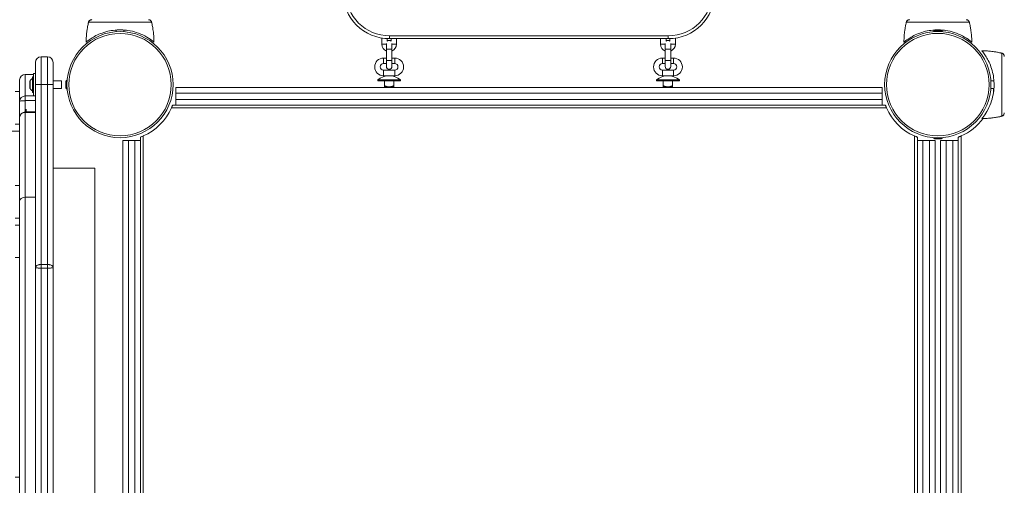
# Model space of a CAD drawing. Units: millimetres. Extents: x 44134 to 45229, y -10409 to -9369.
# Drawn here: x 44800 to 44906, y -10080 to -10030 of the extents above; entities that cross this region are included whole.
import ezdxf

# ---------------------------------------------------------------- set-up
doc = ezdxf.new("R2010")
doc.units = ezdxf.units.MM
doc.header["$LTSCALE"] = 10
doc.layers.add('Widoczne (ISO)', color=7, linetype='Continuous', lineweight=50)
doc.layers.add('Widoczne wąskie (ISO)', color=7, linetype='Continuous', lineweight=35)
doc.styles.get("Standard").update_dxf_attribs({"font": 'tahoma.ttf'})
doc.dimstyles.new('Karol 25', dxfattribs={"dimtxt": 25, "dimasz": 25, "dimexe": 0.18, "dimexo": 0.0625, "dimgap": 0.09, "dimtad": 1, "dimdec": 0, "dimzin": 0, "dimdsep": 46, "dimtxsty": 'Standard', "dimcen": 0.09, "dimadec": 0, "dimazin": 0, "dimtfac": 1, "dimtdec": 0, "dimtofl": 0, "dimtmove": 0, "dimatfit": 3, "dimfxl": 0, "dimtolj": 1, "dimtzin": 0, "dimarcsym": 0})

# ---------------------------------------------------------------- blocks, each defined once
blk = doc.blocks.new('A$C39205641')
at = {"layer": 'Widoczne (ISO)', "lineweight": 13}
for p, q in [((479.73, 110.28), (479.73, 110.28)), ((486.56, 110.28), (486.56, 110.28)), ((567.73, 110.28), (567.73, 110.28)), ((574.56, 110.28), (574.56, 110.28)), ((482.74, 109.35), (482.74, 109.53)), ((483.54, 109.35), (483.54, 109.53)), ((570.67, 109.37), (570.67, 109.36)), ((570.67, 109.36), (571.62, 109.36)), ((570.74, 109.47), (570.74, 109.53)), ((570.74, 109.35), (570.74, 109.36)), ((570.77, 109.47), (571.52, 109.47)), ((570.89, 109.36), (570.89, 109.35)), ((571.39, 109.36), (571.39, 109.35)), ((571.54, 109.47), (571.54, 109.53)), ((571.54, 109.35), (571.54, 109.36)), ((571.62, 109.37), (571.62, 109.36)), ((511.3, 107.99), (511.3, 108.67)), ((511.9, 108.33), (511.9, 108.6)), ((512.14, 108.6), (542.14, 108.6)), ((512.3, 108.6), (512.3, 108.33)), ((512.9, 108.6), (512.9, 108.01)), ((541.3, 107.99), (541.3, 108.6)), ((541.9, 108.33), (541.9, 108.6)), ((542.3, 108.6), (542.3, 108.33)), ((542.9, 108.65), (542.9, 108.01)), ((511.6, 108), (511.3, 107.99)), ((511.3, 107.99), (511.3, 107.99)), ((511.8, 108.07), (511.8, 107.46)), ((511.8, 107.46), (511.8, 106.26)), ((512.4, 107.46), (512.4, 108.07)), ((512.4, 107.46), (512.4, 106.26)), ((541.6, 108), (541.3, 107.99)), ((541.3, 107.99), (541.3, 107.99)), ((541.8, 108.07), (541.8, 107.46)), ((541.8, 107.46), (541.8, 106.26)), ((542.4, 107.46), (542.4, 108.07)), ((542.4, 107.46), (542.4, 106.26)), ((577.93, 107.06), (577.93, 107.06)), ((474.04, 103.65), (474.04, 106.05)), ((474.64, 106.65), (475.34, 106.65)), ((475.94, 106.05), (475.94, 103.65)), ((511.8, 106.51), (511.5, 106.51)), ((511.8, 106.26), (511.8, 105.61)), ((512.7, 106.51), (512.4, 106.51)), ((512.4, 105.61), (512.4, 106.26)), ((541.8, 106.51), (541.5, 106.51)), ((541.8, 106.26), (541.8, 105.61)), ((542.7, 106.51), (542.4, 106.51)), ((542.4, 105.61), (542.4, 106.26)), ((511.8, 105.91), (511.5, 105.91)), ((511.5, 105.21), (512.7, 105.21)), ((512.7, 105.91), (512.4, 105.91)), ((541.8, 105.91), (541.5, 105.91)), ((541.5, 105.21), (542.7, 105.21)), ((542.7, 105.91), (542.4, 105.91)), ((472.34, 101.86), (472.34, 104.15)), ((473.84, 104.75), (472.94, 104.75)), ((473.44, 104.01), (473.44, 103.28)), ((473.74, 102.83), (473.74, 104.47)), ((473.84, 104.5), (473.77, 104.5)), ((473.84, 104.85), (473.84, 102.45)), ((473.84, 104.85), (474.04, 104.85)), ((476.84, 104.05), (475.94, 104.05)), ((476.84, 104.05), (476.84, 103.25)), ((477.32, 103.27), (477.32, 104.02)), ((477.42, 104.12), (477.43, 104.12)), ((477.43, 103.17), (477.43, 104.12)), ((477.43, 103.9), (477.43, 103.9)), ((510.87, 104.16), (513.33, 104.16)), ((510.87, 104.16), (510.87, 104.07)), ((510.87, 104.07), (513.33, 104.07)), ((511.5, 104.61), (512.7, 104.61)), ((511.6, 104.07), (511.6, 103.53)), ((512.6, 104.07), (512.6, 103.53)), ((513.33, 104.16), (513.33, 104.07)), ((540.87, 104.16), (543.33, 104.16)), ((540.87, 104.16), (540.87, 104.07)), ((540.87, 104.07), (543.33, 104.07)), ((541.5, 104.61), (542.7, 104.61)), ((541.6, 104.07), (541.6, 103.53)), ((542.6, 104.07), (542.6, 103.53)), ((543.33, 104.16), (543.33, 104.07)), ((576.85, 104.05), (577.18, 104.05)), ((472.34, 102.9), (471.84, 102.9)), ((473.84, 102.8), (473.77, 102.8)), ((474.04, 103.65), (474.04, 83.96)), ((475.94, 83.96), (475.94, 103.65)), ((476.84, 103.25), (475.94, 103.25)), ((477.42, 103.17), (477.43, 103.17)), ((477.43, 103.4), (477.43, 103.4)), ((565.14, 103.35), (489.14, 103.35)), ((489.14, 102.75), (489.14, 103.35)), ((511.6, 103.41), (512.1, 103.41)), ((511.6, 103.41), (511.6, 103.35)), ((512.1, 103.41), (512.6, 103.41)), ((512.6, 103.41), (512.6, 103.35)), ((541.6, 103.41), (542.1, 103.41)), ((541.6, 103.41), (541.6, 103.35)), ((542.1, 103.41), (542.6, 103.41)), ((542.6, 103.41), (542.6, 103.35)), ((565.14, 103.35), (565.14, 102.75)), ((576.85, 103.25), (577.18, 103.25)), ((577.14, 102.89), (577.14, 103.25)), ((472.34, 101.86), (472.34, 100.11)), ((473.84, 102.45), (474.04, 102.45)), ((489.14, 102.75), (489.14, 102.05)), ((489.14, 101.45), (489.14, 102.05)), ((565.14, 102.75), (565.14, 102.05)), ((565.14, 102.05), (565.14, 101.45)), ((474.04, 100.71), (472.94, 100.71)), ((473.04, 100.71), (473.04, 101.02)), ((565.5, 101.45), (488.79, 101.45)), ((472.34, 91.11), (472.34, 100.11)), ((577.93, 100.23), (577.93, 100.23)), ((400.04, 98.65), (472.34, 98.65)), ((472.34, 99.4), (471.84, 99.4)), ((483.44, 97.65), (484.04, 97.65)), ((483.44, 97.65), (483.44, 21.65)), ((484.04, 97.65), (484.74, 97.65)), ((484.74, 97.65), (485.34, 97.65)), ((485.34, 98), (485.34, 21.29)), ((568.94, 21.29), (568.94, 98)), ((568.94, 97.65), (569.54, 97.65)), ((570.24, 97.65), (569.54, 97.65)), ((570.24, 97.65), (570.84, 97.65)), ((571.62, 97.93), (570.67, 97.93)), ((570.67, 97.92), (570.67, 97.93)), ((571.52, 97.82), (570.77, 97.82)), ((570.84, 21.65), (570.84, 97.65)), ((570.89, 97.93), (570.89, 97.94)), ((571.39, 97.93), (571.39, 97.94)), ((571.44, 97.65), (572.04, 97.65)), ((571.44, 97.65), (571.44, 21.65)), ((571.62, 97.92), (571.62, 97.93)), ((572.04, 97.65), (572.74, 97.65)), ((572.74, 97.65), (573.34, 97.65)), ((573.34, 98), (573.34, 21.29)), ((475.94, 94.65), (480.44, 94.65)), ((480.44, 24.65), (480.44, 94.65)), ((472.34, 92.78), (471.84, 92.78)), ((474.04, 91.54), (472.94, 91.54)), ((472.94, 91.54), (474.04, 91.54)), ((472.34, 28.18), (472.34, 91.11)), ((472.34, 89.28), (471.84, 89.28)), ((472.34, 88.54), (471.84, 88.54)), ((472.34, 85.04), (471.84, 85.04)), ((474.04, 35.33), (474.04, 83.96)), ((475.94, 83.96), (475.94, 35.33)), ((472.34, 61.4), (471.84, 61.4))]:
    blk.add_line(p, q, dxfattribs=at)
for centre, radius in [((483.14, 103.65), 5.71), ((571.14, 103.65), 5.72)]:
    blk.add_circle(centre, radius, dxfattribs=at)
for centre, radius, start, end in [((512.14, 113.6), 5, 180, 270), ((542.14, 113.6), 5, 270, 0), ((479.83, 110.25), 0.1, 166.3351, 166.8115), ((486.46, 110.25), 0.1, 13.1885, 13.6649), ((567.83, 110.25), 0.1, 166.3351, 166.8115), ((574.46, 110.25), 0.1, 13.1885, 13.6649), ((570.77, 109.37), 0.099, 90, 180), ((571.52, 109.37), 0.099, 0, 90), ((512.1, 108.11), 0.3, 48.1897, 131.8103), ((542.1, 108.11), 0.3, 48.1897, 131.8103), ((512.1, 108.01), 0.8, 181.314, 247.9827), ((512.1, 108.01), 0.8, 292.0275, 0), ((542.1, 108.01), 0.8, 181.314, 247.9827), ((542.1, 108.01), 0.8, 292.0275, 0), ((577.9, 106.96), 0.1, 76.3351, 76.8115), ((474.64, 106.05), 0.6, 90, 180), ((475.34, 106.05), 0.6, 0, 90), ((511.5, 105.56), 0.95, 90, 270), ((512.7, 105.56), 0.95, 270, 90), ((541.5, 105.56), 0.95, 90, 270), ((542.7, 105.56), 0.95, 270, 90), ((511.5, 105.56), 0.35, 90, 270), ((512.1, 105.61), 0.3, 180, 0), ((512.7, 105.56), 0.35, 270, 90), ((541.5, 105.56), 0.35, 90, 270), ((542.1, 105.61), 0.3, 180, 0), ((542.7, 105.56), 0.35, 270, 90), ((472.94, 104.15), 0.6, 90, 180), ((473.54, 104.01), 0.1, 144.0849, 180), ((474.05, 103.65), 0.729, 115.1119, 144.0849), ((473.77, 104.47), 0.03, 90, 180), ((477.42, 104.02), 0.099, 90, 180), ((512.1, 102.69), 1.92, 50.0643, 129.9357), ((542.1, 102.69), 1.92, 50.0643, 129.9357), ((473.54, 103.28), 0.1, 180, 215.9151), ((474.05, 103.65), 0.729, 215.9151, 244.8881), ((473.77, 102.83), 0.03, 180, 270), ((477.42, 103.27), 0.099, 180, 270), ((472.94, 100.11), 0.6, 90, 180), ((483.34, 103.45), 5.8, 293.3628, 336.6372), ((570.94, 103.45), 5.8, 203.3628, 246.6372), ((571.34, 103.45), 5.8, 293.3628, 323.5173), ((577.9, 100.33), 0.1, 283.1885, 283.6649), ((570.77, 97.92), 0.099, 180, 270), ((571.52, 97.92), 0.099, 270, 0)]:
    blk.add_arc(centre, radius, start, end, dxfattribs=at)
for centre, major_axis, ratio, start_param, end_param in [((489.55, 109.03), (-9.96, 0.06), 0.714335, 6.10096, 6.115713), ((476.74, 109.03), (9.96, 0.06), 0.714336, 0.167462, 0.182216), ((577.55, 109.03), (-9.96, 0.06), 0.714335, 6.10096, 6.115713), ((564.74, 109.03), (9.96, 0.06), 0.714336, 0.167462, 0.182216), ((576.68, 97.24), (0.06, 9.96), 0.714335, 6.10096, 6.115713), ((576.68, 110.05), (0.06, -9.96), 0.714336, 0.167462, 0.182216), ((472.94, 91.11), (-0.6, 0), 0.707107, 4.712389, 6.283185), ((472.94, 91.11), (-0.6, 0), 0.707107, 4.712389, 6.283185)]:
    blk.add_ellipse(centre, major_axis=major_axis, ratio=ratio, start_param=start_param, end_param=end_param, dxfattribs=at)
for points, knots in [([(479.49, 108.23), (479.49, 108.35), (479.5, 108.48), (479.51, 108.75), (479.52, 108.9), (479.54, 109.13), (479.55, 109.22), (479.57, 109.36), (479.57, 109.4), (479.59, 109.52), (479.6, 109.59), (479.63, 109.77), (479.65, 109.89), (479.69, 110.09), (479.71, 110.19), (479.73, 110.28)], [-2.14983, -2.14983, -2.14983, -2.14983, -1.77361, -1.77361, -1.343644, -1.343644, -1.074915, -1.074915, -0.940551, -0.940551, -0.725568, -0.725568, -0.381595, -0.381595, -0.104191, -0.104191, -0.104191, -0.104191]), ([(480.1, 110.65), (480.07, 110.65), (480.04, 110.64), (479.98, 110.63), (479.95, 110.61), (479.9, 110.58), (479.88, 110.56), (479.83, 110.52), (479.81, 110.5), (479.79, 110.45), (479.77, 110.43), (479.76, 110.4), (479.76, 110.39), (479.76, 110.38)], [0.4723099, 0.4723099, 0.4723099, 0.4723099, 0.5368266, 0.5368266, 0.6070628, 0.6070628, 0.6856262, 0.6856262, 0.7641895, 0.7641895, 0.8427528, 0.8427528, 0.8651264, 0.8651264, 0.8651264, 0.8651264]), ([(486.53, 110.38), (486.52, 110.41), (486.51, 110.43), (486.49, 110.48), (486.47, 110.5), (486.43, 110.55), (486.41, 110.57), (486.36, 110.6), (486.33, 110.62), (486.29, 110.63), (486.28, 110.63), (486.27, 110.63)], [0, 0, 0, 0, 0.0785633, 0.0785633, 0.1571266, 0.1571266, 0.23569, 0.23569, 0.3142533, 0.3142533, 0.3299536, 0.3299536, 0.3299536, 0.3299536]), ([(486.56, 110.28), (486.58, 110.19), (486.6, 110.1), (486.64, 109.87), (486.67, 109.72), (486.7, 109.49), (486.72, 109.4), (486.73, 109.27), (486.74, 109.22), (486.75, 109.1), (486.76, 109.03), (486.77, 108.84), (486.78, 108.73), (486.79, 108.48), (486.79, 108.35), (486.79, 108.23)], [-2.045458, -2.045458, -2.045458, -2.045458, -1.773458, -1.773458, -1.343528, -1.343528, -1.074823, -1.074823, -0.94047, -0.94047, -0.725505, -0.725505, -0.381562, -0.381562, 0, 0, 0, 0]), ([(567.49, 108.23), (567.49, 108.35), (567.5, 108.48), (567.51, 108.75), (567.52, 108.9), (567.54, 109.13), (567.55, 109.22), (567.57, 109.36), (567.57, 109.4), (567.59, 109.52), (567.6, 109.59), (567.63, 109.77), (567.65, 109.89), (567.69, 110.09), (567.71, 110.19), (567.73, 110.28)], [-2.14983, -2.14983, -2.14983, -2.14983, -1.77361, -1.77361, -1.343644, -1.343644, -1.074915, -1.074915, -0.940551, -0.940551, -0.725568, -0.725568, -0.381595, -0.381595, -0.104191, -0.104191, -0.104191, -0.104191]), ([(568.1, 110.65), (568.07, 110.65), (568.04, 110.64), (567.98, 110.63), (567.95, 110.61), (567.9, 110.58), (567.88, 110.56), (567.83, 110.52), (567.81, 110.5), (567.79, 110.45), (567.77, 110.43), (567.76, 110.4), (567.76, 110.39), (567.76, 110.38)], [0.4723099, 0.4723099, 0.4723099, 0.4723099, 0.5368266, 0.5368266, 0.6070628, 0.6070628, 0.6856262, 0.6856262, 0.7641895, 0.7641895, 0.8427528, 0.8427528, 0.8651264, 0.8651264, 0.8651264, 0.8651264]), ([(574.53, 110.38), (574.52, 110.41), (574.51, 110.43), (574.49, 110.48), (574.47, 110.5), (574.43, 110.55), (574.41, 110.57), (574.36, 110.6), (574.33, 110.62), (574.29, 110.63), (574.28, 110.63), (574.27, 110.63)], [0, 0, 0, 0, 0.0785633, 0.0785633, 0.1571266, 0.1571266, 0.23569, 0.23569, 0.3142533, 0.3142533, 0.3299536, 0.3299536, 0.3299536, 0.3299536]), ([(574.51, 110.43), (574.52, 110.42), (574.52, 110.41), (574.53, 110.4), (574.53, 110.39), (574.53, 110.38)], [0.80983686, 0.80983686, 0.80983686, 0.80983686, 0.8427528, 0.8427528, 0.86512645, 0.86512645, 0.86512645, 0.86512645]), ([(574.56, 110.28), (574.58, 110.19), (574.6, 110.1), (574.64, 109.87), (574.67, 109.72), (574.7, 109.49), (574.72, 109.4), (574.73, 109.27), (574.74, 109.22), (574.75, 109.1), (574.76, 109.03), (574.77, 108.84), (574.78, 108.73), (574.79, 108.48), (574.79, 108.35), (574.79, 108.23)], [-2.045458, -2.045458, -2.045458, -2.045458, -1.773458, -1.773458, -1.343528, -1.343528, -1.074823, -1.074823, -0.94047, -0.94047, -0.725505, -0.725505, -0.381562, -0.381562, 0, 0, 0, 0]), ([(479.5, 108.23), (479.5, 108.23), (479.51, 108.23), (479.53, 108.25), (479.54, 108.26), (479.63, 108.33), (479.75, 108.43), (480.2, 108.73), (480.57, 108.96), (481.27, 109.23), (481.53, 109.32), (482.06, 109.45), (482.33, 109.49), (482.76, 109.53), (482.9, 109.54), (483.18, 109.55), (483.31, 109.54), (483.63, 109.53), (483.81, 109.51), (484.32, 109.43), (484.63, 109.36), (485.23, 109.16), (485.54, 109.03), (486.11, 108.73), (486.36, 108.56), (486.64, 108.35), (486.71, 108.29), (486.77, 108.24), (486.79, 108.23), (486.79, 108.23)], [-18.697344, -18.697344, -18.697344, -18.697344, -18.18648, -18.18648, -17.576051, -17.576051, -15.477113, -15.477113, -12.448041, -12.448041, -11.016567, -11.016567, -9.821541, -9.821541, -9.229428, -9.229428, -8.700046, -8.700046, -7.939942, -7.939942, -6.444287, -6.444287, -4.544928, -4.544928, -2.242039, -2.242039, -0.75439, -0.75439, 0, 0, 0, 0]), ([(567.5, 108.23), (567.5, 108.23), (567.51, 108.23), (567.53, 108.25), (567.54, 108.26), (567.63, 108.33), (567.75, 108.43), (568.2, 108.73), (568.57, 108.96), (569.27, 109.23), (569.53, 109.32), (570.06, 109.45), (570.33, 109.49), (570.76, 109.53), (570.9, 109.54), (571.18, 109.55), (571.31, 109.54), (571.63, 109.53), (571.81, 109.51), (572.32, 109.43), (572.63, 109.36), (573.23, 109.16), (573.54, 109.03), (574.11, 108.73), (574.36, 108.56), (574.64, 108.35), (574.71, 108.29), (574.77, 108.24), (574.79, 108.23), (574.79, 108.23)], [-18.697344, -18.697344, -18.697344, -18.697344, -18.18648, -18.18648, -17.576051, -17.576051, -15.477113, -15.477113, -12.448041, -12.448041, -11.016567, -11.016567, -9.821541, -9.821541, -9.229428, -9.229428, -8.700046, -8.700046, -7.939942, -7.939942, -6.444287, -6.444287, -4.544928, -4.544928, -2.242039, -2.242039, -0.75439, -0.75439, 0, 0, 0, 0]), ([(511.8, 108), (511.77, 108), (511.75, 108), (511.68, 108), (511.64, 108), (511.6, 108), (511.6, 108), (511.6, 108)], [-0.2125882, -0.2125882, -0.2125882, -0.2125882, -0.1100317, -0.1100317, 0, 0, 0.006958, 0.006958, 0.006958, 0.006958]), ([(541.8, 108), (541.77, 108), (541.75, 108), (541.68, 108), (541.64, 108), (541.6, 108), (541.6, 108), (541.6, 108)], [-0.2125882, -0.2125882, -0.2125882, -0.2125882, -0.1100317, -0.1100317, 0, 0, 0.006958, 0.006958, 0.006958, 0.006958]), ([(575.87, 107.29), (576, 107.29), (576.13, 107.29), (576.4, 107.28), (576.55, 107.27), (576.78, 107.25), (576.87, 107.24), (577, 107.22), (577.05, 107.22), (577.17, 107.2), (577.24, 107.19), (577.42, 107.16), (577.54, 107.14), (577.74, 107.1), (577.84, 107.08), (577.93, 107.06)], [-2.14983, -2.14983, -2.14983, -2.14983, -1.77361, -1.77361, -1.343644, -1.343644, -1.074915, -1.074915, -0.940551, -0.940551, -0.725568, -0.725568, -0.381595, -0.381595, -0.104191, -0.104191, -0.104191, -0.104191]), ([(575.87, 107.29), (575.88, 107.29), (575.88, 107.28), (575.9, 107.26), (575.91, 107.25), (575.98, 107.16), (576.08, 107.04), (576.38, 106.59), (576.61, 106.22), (576.88, 105.52), (576.97, 105.26), (577.1, 104.73), (577.14, 104.46), (577.18, 104.03), (577.19, 103.89), (577.2, 103.61), (577.19, 103.48), (577.18, 103.16), (577.16, 102.98), (577.08, 102.47), (577.01, 102.16), (576.81, 101.55), (576.68, 101.25), (576.38, 100.68), (576.21, 100.43), (576, 100.15), (575.94, 100.08), (575.89, 100.02), (575.88, 100), (575.87, 100)], [-18.697344, -18.697344, -18.697344, -18.697344, -18.18648, -18.18648, -17.576051, -17.576051, -15.477113, -15.477113, -12.448041, -12.448041, -11.016567, -11.016567, -9.821541, -9.821541, -9.229428, -9.229428, -8.700046, -8.700046, -7.939942, -7.939942, -6.444287, -6.444287, -4.544928, -4.544928, -2.242039, -2.242039, -0.75439, -0.75439, 0, 0, 0, 0]), ([(578.29, 106.69), (578.29, 106.72), (578.29, 106.75), (578.28, 106.81), (578.26, 106.83), (578.23, 106.89), (578.21, 106.91), (578.17, 106.96), (578.15, 106.97), (578.1, 107), (578.08, 107.02), (578.04, 107.03), (578.04, 107.03), (578.03, 107.03)], [0.4723099, 0.4723099, 0.4723099, 0.4723099, 0.5368266, 0.5368266, 0.6070628, 0.6070628, 0.6856262, 0.6856262, 0.7641895, 0.7641895, 0.8427528, 0.8427528, 0.8651264, 0.8651264, 0.8651264, 0.8651264]), ([(488.79, 101.45), (488.79, 101.44), (488.79, 101.44), (488.77, 101.41), (488.77, 101.39), (488.75, 101.33), (488.73, 101.3), (488.7, 101.22), (488.68, 101.18), (488.67, 101.15)], [1.8905243, 1.8905243, 1.8905243, 1.8905243, 2.0029556, 2.0029556, 2.1153868, 2.1153868, 2.2379409, 2.2379409, 2.360495, 2.360495, 2.360495, 2.360495]), ([(565.62, 101.15), (565.6, 101.18), (565.59, 101.22), (565.56, 101.3), (565.54, 101.33), (565.52, 101.39), (565.51, 101.41), (565.5, 101.44), (565.5, 101.44), (565.5, 101.45)], [1.4205232, 1.4205232, 1.4205232, 1.4205232, 1.5430773, 1.5430773, 1.6656314, 1.6656314, 1.7780626, 1.7780626, 1.8904938, 1.8904938, 1.8904938, 1.8904938]), ([(577.93, 100.23), (577.84, 100.21), (577.75, 100.19), (577.52, 100.15), (577.37, 100.12), (577.14, 100.08), (577.05, 100.07), (576.91, 100.06), (576.87, 100.05), (576.75, 100.04), (576.68, 100.03), (576.49, 100.02), (576.38, 100.01), (576.13, 100), (576, 100), (575.87, 100)], [-2.045458, -2.045458, -2.045458, -2.045458, -1.773458, -1.773458, -1.343528, -1.343528, -1.074823, -1.074823, -0.94047, -0.94047, -0.725505, -0.725505, -0.381562, -0.381562, 0, 0, 0, 0]), ([(578.03, 100.26), (578.06, 100.27), (578.08, 100.28), (578.13, 100.3), (578.15, 100.32), (578.2, 100.36), (578.22, 100.38), (578.25, 100.43), (578.27, 100.46), (578.28, 100.5), (578.28, 100.51), (578.28, 100.52)], [0, 0, 0, 0, 0.0785633, 0.0785633, 0.1571266, 0.1571266, 0.23569, 0.23569, 0.3142533, 0.3142533, 0.3299536, 0.3299536, 0.3299536, 0.3299536]), ([(485.64, 98.12), (485.61, 98.1), (485.57, 98.09), (485.49, 98.06), (485.46, 98.04), (485.4, 98.02), (485.38, 98.01), (485.35, 98), (485.35, 98), (485.34, 98)], [1.4205232, 1.4205232, 1.4205232, 1.4205232, 1.5430773, 1.5430773, 1.6656314, 1.6656314, 1.7780626, 1.7780626, 1.8904938, 1.8904938, 1.8904938, 1.8904938]), ([(568.94, 98), (568.94, 98), (568.94, 98), (568.91, 98.01), (568.88, 98.02), (568.83, 98.04), (568.8, 98.06), (568.72, 98.09), (568.68, 98.1), (568.64, 98.12)], [1.8905243, 1.8905243, 1.8905243, 1.8905243, 2.0029556, 2.0029556, 2.1153868, 2.1153868, 2.2379409, 2.2379409, 2.360495, 2.360495, 2.360495, 2.360495]), ([(573.64, 98.12), (573.61, 98.1), (573.57, 98.09), (573.49, 98.06), (573.46, 98.04), (573.4, 98.02), (573.38, 98.01), (573.35, 98), (573.35, 98), (573.34, 98)], [1.4205232, 1.4205232, 1.4205232, 1.4205232, 1.5430773, 1.5430773, 1.6656314, 1.6656314, 1.7780626, 1.7780626, 1.8904938, 1.8904938, 1.8904938, 1.8904938])]:
    blk.add_open_spline(points, degree=3, knots=knots, dxfattribs=at)
for points in [[(479.5, 108.23), (479.5, 108.23), (479.49, 108.23), (479.49, 108.23)], [(486.79, 108.23), (486.79, 108.23), (486.79, 108.23), (486.79, 108.23)], [(567.5, 108.23), (567.5, 108.23), (567.49, 108.23), (567.49, 108.23)], [(574.79, 108.23), (574.79, 108.23), (574.79, 108.23), (574.79, 108.23)], [(574.79, 108.23), (574.79, 108.23), (574.79, 108.23), (574.79, 108.23)], [(575.87, 107.29), (575.87, 107.29), (575.87, 107.29), (575.87, 107.29)], [(575.87, 100), (575.87, 100), (575.87, 100), (575.87, 100)]]:
    blk.add_open_spline(points, degree=3, dxfattribs=at)
for points in [[(511.6, 103.41), (511.6, 103.41), (511.6, 103.53)], [(511.6, 103.53), (511.89, 103.41), (512.1, 103.41)], [(512.1, 103.41), (512.31, 103.41), (512.6, 103.53)], [(512.6, 103.53), (512.6, 103.41), (512.6, 103.41)], [(541.6, 103.41), (541.6, 103.41), (541.6, 103.53)], [(541.6, 103.53), (541.89, 103.41), (542.1, 103.41)], [(542.1, 103.41), (542.31, 103.41), (542.6, 103.53)], [(542.6, 103.53), (542.6, 103.41), (542.6, 103.41)]]:
    blk.add_rational_spline(points, [1, 1.09868411347, 1], degree=2, dxfattribs=at)
at = {"layer": 'Widoczne wąskie (ISO)', "lineweight": 13}
for p, q in [((571.62, 109.37), (570.67, 109.37)), ((512.14, 108.6), (512.14, 108.9)), ((542.14, 108.9), (512.14, 108.9)), ((542.14, 108.6), (542.14, 108.9)), ((511.3, 107.99), (511.6, 108)), ((512.4, 107.46), (511.8, 107.46)), ((512.9, 108.01), (512.4, 108.01)), ((541.3, 107.99), (541.6, 108)), ((542.4, 107.46), (541.8, 107.46)), ((542.9, 108.01), (542.4, 108.01)), ((474.64, 106.65), (474.64, 103.65)), ((475.34, 103.65), (475.34, 106.65)), ((511.5, 105.91), (511.5, 106.51)), ((512.4, 106.26), (511.8, 106.26)), ((512.7, 105.91), (512.7, 106.51)), ((541.5, 105.91), (541.5, 106.51)), ((542.4, 106.26), (541.8, 106.26)), ((542.7, 105.91), (542.7, 106.51)), ((511.5, 104.61), (511.5, 105.21)), ((512.7, 105.21), (512.7, 104.61)), ((541.5, 104.61), (541.5, 105.21)), ((542.7, 105.21), (542.7, 104.61)), ((472.94, 104.75), (472.94, 102.43)), ((473.46, 104.07), (473.46, 103.22)), ((473.77, 104.5), (473.77, 102.8)), ((477.42, 104.12), (477.42, 103.17)), ((474.04, 103.65), (474.64, 103.65)), ((474.64, 84.29), (474.64, 103.65)), ((474.64, 103.65), (475.34, 103.65)), ((475.34, 103.65), (475.34, 84.29)), ((475.94, 103.65), (475.34, 103.65)), ((474.04, 102.43), (472.94, 102.43)), ((472.94, 101.93), (472.94, 102.43)), ((472.94, 100.71), (472.94, 101.93)), ((472.94, 101.93), (474.04, 101.93)), ((489.14, 102.75), (565.14, 102.75)), ((565.14, 102.05), (489.14, 102.05)), ((472.94, 100.65), (472.94, 100.71)), ((472.94, 100.65), (472.94, 91.54)), ((472.94, 100.65), (474.04, 100.65)), ((488.67, 101.15), (565.62, 101.15)), ((484.04, 21.65), (484.04, 97.65)), ((484.74, 97.65), (484.74, 21.65)), ((485.64, 21.17), (485.64, 98.12)), ((568.64, 98.12), (568.64, 21.17)), ((569.54, 21.65), (569.54, 97.65)), ((570.24, 97.65), (570.24, 21.65)), ((570.67, 97.92), (571.62, 97.92)), ((572.04, 21.65), (572.04, 97.65)), ((572.74, 97.65), (572.74, 21.65)), ((573.64, 21.17), (573.64, 98.12)), ((472.94, 91.54), (472.94, 27.75)), ((474.64, 84.29), (474.64, 83.9)), ((475.34, 84.29), (474.64, 84.29)), ((474.64, 83.9), (474.64, 35.39)), ((474.64, 83.9), (475.34, 83.9)), ((475.34, 84.29), (475.34, 83.9)), ((475.34, 35.39), (475.34, 83.9))]:
    blk.add_line(p, q, dxfattribs=at)
for centre, radius in [((483.14, 103.65), 5.51), ((571.14, 103.65), 5.52)]:
    blk.add_circle(centre, radius, dxfattribs=at)
for centre, start, end in [((512.14, 113.6), 180, 270), ((542.14, 113.6), 270, 0)]:
    blk.add_arc(centre, 4.7, start, end, dxfattribs=at)
for centre, major_axis, ratio, start_param, end_param in [((479.83, 110.25), (-0.0972, 0.0236), 0.696884, 0, 0.011932), ((479.86, 110.36), (-0.0967, 0.0256), 0.695056, 0, 0.023954), ((486.43, 110.36), (0.0967, 0.0256), 0.695056, 6.259231, 6.283185), ((486.46, 110.25), (0.0972, 0.0236), 0.696884, 6.271253, 6.283185), ((567.83, 110.25), (-0.0972, 0.0236), 0.696884, 0, 0.011932), ((567.86, 110.36), (-0.0967, 0.0256), 0.695056, 0, 0.023954), ((574.43, 110.36), (0.0967, 0.0256), 0.695056, 6.259231, 6.283185), ((574.46, 110.25), (0.0972, 0.0236), 0.696884, 6.271253, 6.283185), ((577.9, 106.96), (0.0236, 0.0972), 0.696884, 0, 0.011932), ((578, 106.93), (0.0256, 0.0967), 0.695056, 0, 0.023954), ((472.94, 101.86), (-0.6, 0), 0.948727, 4.712389, 6.283185), ((472.94, 101.86), (-0.6, 0), 0.104322, 4.712389, 6.283185), ((472.94, 100.11), (-0.6, 0), 0.909256, 4.712389, 6.283185), ((577.9, 100.33), (0.0236, -0.0972), 0.696884, 6.271253, 6.283185), ((578, 100.36), (0.0256, -0.0967), 0.695056, 6.259231, 6.283185)]:
    blk.add_ellipse(centre, major_axis=major_axis, ratio=ratio, start_param=start_param, end_param=end_param, dxfattribs=at)
for points, knots in [([(479.73, 110.28), (479.73, 110.28), (479.73, 110.28), (479.73, 110.29), (479.74, 110.29), (479.74, 110.32), (479.75, 110.33), (479.75, 110.36), (479.75, 110.37), (479.76, 110.38)], [-0.14555, -0.14555, -0.14555, -0.14555, -0.1444342, -0.1444342, -0.1083257, -0.1083257, -0.050552, -0.050552, 0, 0, 0, 0]), ([(479.76, 110.38), (479.77, 110.41), (479.78, 110.45), (479.84, 110.53), (479.89, 110.58), (480, 110.63), (480.05, 110.64), (480.1, 110.64)], [-0.8651264, -0.8651264, -0.8651264, -0.8651264, -0.7569856, -0.7569856, -0.5839604, -0.5839604, -0.4723099, -0.4723099, -0.4723099, -0.4723099]), ([(486.53, 110.38), (486.52, 110.38), (486.35, 110.38), (485.8, 110.38), (485.14, 110.38), (484.56, 110.38), (483.89, 110.38), (483.14, 110.38), (482.4, 110.38), (481.73, 110.38), (481.14, 110.38), (480.49, 110.38), (479.94, 110.38), (479.77, 110.38), (479.76, 110.38)], [1.605059, 1.605059, 1.605059, 1.605059, 1.963495, 2.356194, 2.552544, 2.748894, 2.945243, 3.141593, 3.337942, 3.534292, 3.730641, 3.926991, 4.31969, 4.678127, 4.678127, 4.678127, 4.678127]), ([(486.19, 110.64), (486.24, 110.64), (486.29, 110.63), (486.4, 110.58), (486.45, 110.53), (486.51, 110.45), (486.52, 110.41), (486.53, 110.38)], [-0.3928166, -0.3928166, -0.3928166, -0.3928166, -0.2811661, -0.2811661, -0.1081408, -0.1081408, 0, 0, 0, 0]), ([(486.53, 110.38), (486.53, 110.37), (486.54, 110.36), (486.54, 110.33), (486.55, 110.32), (486.55, 110.3), (486.55, 110.3), (486.55, 110.29), (486.56, 110.28), (486.56, 110.28), (486.56, 110.28), (486.56, 110.28)], [-0.2888684, -0.2888684, -0.2888684, -0.2888684, -0.2375943, -0.2375943, -0.1913753, -0.1913753, -0.1624885, -0.1624885, -0.1444342, -0.1444342, -0.1433185, -0.1433185, -0.1433185, -0.1433185]), ([(567.73, 110.28), (567.73, 110.28), (567.73, 110.28), (567.73, 110.29), (567.74, 110.29), (567.74, 110.32), (567.75, 110.33), (567.75, 110.36), (567.75, 110.37), (567.76, 110.38)], [-0.14555, -0.14555, -0.14555, -0.14555, -0.1444342, -0.1444342, -0.1083257, -0.1083257, -0.050552, -0.050552, 0, 0, 0, 0]), ([(567.76, 110.38), (567.77, 110.41), (567.78, 110.45), (567.84, 110.53), (567.89, 110.58), (568, 110.63), (568.05, 110.64), (568.1, 110.64)], [-0.8651264, -0.8651264, -0.8651264, -0.8651264, -0.7569856, -0.7569856, -0.5839604, -0.5839604, -0.4723099, -0.4723099, -0.4723099, -0.4723099]), ([(574.53, 110.38), (574.52, 110.38), (574.35, 110.38), (573.8, 110.38), (573.14, 110.38), (572.56, 110.38), (571.89, 110.38), (571.14, 110.38), (570.4, 110.38), (569.73, 110.38), (569.14, 110.38), (568.49, 110.38), (567.94, 110.38), (567.77, 110.38), (567.76, 110.38)], [1.605059, 1.605059, 1.605059, 1.605059, 1.963495, 2.356194, 2.552544, 2.748894, 2.945243, 3.141593, 3.337942, 3.534292, 3.730641, 3.926991, 4.31969, 4.678127, 4.678127, 4.678127, 4.678127]), ([(574.19, 110.64), (574.24, 110.64), (574.29, 110.63), (574.4, 110.58), (574.45, 110.53), (574.51, 110.45), (574.52, 110.41), (574.53, 110.38)], [-0.3928166, -0.3928166, -0.3928166, -0.3928166, -0.2811661, -0.2811661, -0.1081408, -0.1081408, 0, 0, 0, 0]), ([(574.53, 110.38), (574.53, 110.37), (574.54, 110.36), (574.54, 110.33), (574.55, 110.32), (574.55, 110.3), (574.55, 110.3), (574.55, 110.29), (574.56, 110.28), (574.56, 110.28), (574.56, 110.28), (574.56, 110.28)], [-0.2888684, -0.2888684, -0.2888684, -0.2888684, -0.2375943, -0.2375943, -0.1913753, -0.1913753, -0.1624885, -0.1624885, -0.1444342, -0.1444342, -0.1433185, -0.1433185, -0.1433185, -0.1433185]), ([(577.93, 107.06), (577.93, 107.06), (577.93, 107.06), (577.94, 107.06), (577.94, 107.05), (577.97, 107.05), (577.98, 107.04), (578.01, 107.04), (578.02, 107.03), (578.03, 107.03)], [-0.14555, -0.14555, -0.14555, -0.14555, -0.1444342, -0.1444342, -0.1083257, -0.1083257, -0.050552, -0.050552, 0, 0, 0, 0]), ([(578.03, 107.03), (578.06, 107.02), (578.1, 107.01), (578.18, 106.95), (578.23, 106.9), (578.28, 106.79), (578.29, 106.74), (578.29, 106.69)], [-0.8651264, -0.8651264, -0.8651264, -0.8651264, -0.7569856, -0.7569856, -0.5839604, -0.5839604, -0.4723099, -0.4723099, -0.4723099, -0.4723099]), ([(578.03, 100.26), (578.03, 100.27), (578.03, 100.44), (578.03, 100.99), (578.03, 101.64), (578.03, 102.23), (578.03, 102.9), (578.03, 103.65), (578.03, 104.39), (578.03, 105.06), (578.03, 105.65), (578.03, 106.3), (578.03, 106.85), (578.03, 107.02), (578.03, 107.03)], [1.605059, 1.605059, 1.605059, 1.605059, 1.963495, 2.356194, 2.552544, 2.748894, 2.945243, 3.141593, 3.337942, 3.534292, 3.730641, 3.926991, 4.31969, 4.678127, 4.678127, 4.678127, 4.678127]), ([(578.03, 100.26), (578.02, 100.26), (578, 100.25), (577.98, 100.25), (577.97, 100.24), (577.95, 100.24), (577.95, 100.24), (577.94, 100.24), (577.93, 100.23), (577.93, 100.23), (577.93, 100.23), (577.93, 100.23)], [-0.2888684, -0.2888684, -0.2888684, -0.2888684, -0.2375943, -0.2375943, -0.1913753, -0.1913753, -0.1624885, -0.1624885, -0.1444342, -0.1444342, -0.1433185, -0.1433185, -0.1433185, -0.1433185]), ([(578.29, 100.6), (578.29, 100.55), (578.28, 100.5), (578.23, 100.39), (578.18, 100.34), (578.1, 100.28), (578.06, 100.27), (578.03, 100.26)], [-0.3928166, -0.3928166, -0.3928166, -0.3928166, -0.2811661, -0.2811661, -0.1081408, -0.1081408, 0, 0, 0, 0]), ([(474.64, 84.29), (474.59, 84.29), (474.54, 84.29), (474.46, 84.27), (474.44, 84.27), (474.36, 84.25), (474.31, 84.24), (474.2, 84.19), (474.16, 84.16), (474.09, 84.09), (474.07, 84.06), (474.05, 84), (474.04, 83.98), (474.04, 83.96)], [-2.52462, -2.52462, -2.52462, -2.52462, -2.102419, -2.102419, -1.917243, -1.917243, -1.426898, -1.426898, -0.825239, -0.825239, -0.288823, -0.288823, 0.001918, 0.001918, 0.001918, 0.001918]), ([(474.04, 83.96), (474.04, 83.96), (474.05, 83.95), (474.07, 83.94), (474.09, 83.94), (474.16, 83.92), (474.2, 83.92), (474.31, 83.91), (474.36, 83.91), (474.44, 83.9), (474.46, 83.9), (474.54, 83.9), (474.59, 83.9), (474.64, 83.9)], [-0.001918, -0.001918, -0.001918, -0.001918, 0.288823, 0.288823, 0.825239, 0.825239, 1.426898, 1.426898, 1.917243, 1.917243, 2.102419, 2.102419, 2.52462, 2.52462, 2.52462, 2.52462]), ([(475.94, 83.96), (475.94, 83.98), (475.94, 84), (475.92, 84.06), (475.9, 84.09), (475.83, 84.16), (475.78, 84.19), (475.68, 84.24), (475.62, 84.25), (475.55, 84.27), (475.52, 84.27), (475.45, 84.29), (475.4, 84.29), (475.34, 84.29)], [-2.526539, -2.526539, -2.526539, -2.526539, -2.235797, -2.235797, -1.699381, -1.699381, -1.097723, -1.097723, -0.607377, -0.607377, -0.422201, -0.422201, 0, 0, 0, 0]), ([(475.34, 83.9), (475.4, 83.9), (475.45, 83.9), (475.52, 83.9), (475.55, 83.9), (475.62, 83.91), (475.68, 83.91), (475.78, 83.92), (475.83, 83.92), (475.9, 83.94), (475.92, 83.94), (475.94, 83.95), (475.94, 83.96), (475.94, 83.96)], [0, 0, 0, 0, 0.422201, 0.422201, 0.607377, 0.607377, 1.097723, 1.097723, 1.699381, 1.699381, 2.235797, 2.235797, 2.526539, 2.526539, 2.526539, 2.526539])]:
    blk.add_open_spline(points, degree=3, knots=knots, dxfattribs=at)
blk = doc.blocks.new('*D51')
at = {"color": 0, "lineweight": -2, "transparency": 16777216}
for p, q in [((45220.81, -9369.14), (45223.99, -9369.14)), ((45223.81, -10260.28), (45223.81, -9399.14)), ((45220.81, -10290.28), (45223.99, -10290.28))]:
    blk.add_line(p, q, dxfattribs=at)
at = {"color": 0, "lineweight": 13, "transparency": 16777216}
for points in [[(45218.81, -9399.14), (45228.81, -9399.14), (45223.81, -9369.14)], [(45218.81, -10260.28), (45228.81, -10260.28), (45223.81, -10290.28)]]:
    blk.add_solid(points, dxfattribs=at)
at = {"layer": 'Defpoints', "color": 0, "lineweight": 13, "transparency": 16777216}
for p in [(44856.1, -9369.14), (45223.81, -9369.14), (44537.73, -10290.28)]:
    blk.add_point(p, dxfattribs=at)
at = {"color": 0, "lineweight": 13, "transparency": 16777216, "insert": (45208.11, -9829.71), "char_height": 30, "attachment_point": 5, "rotation": 90}
blk.add_mtext('\\A1;921', dxfattribs=at)
blk = doc.blocks.new('*D52')
at = {"color": 0, "lineweight": -2, "transparency": 16777216}
for p, q in [((45167.86, -9569.21), (45171.04, -9569.21)), ((45170.86, -10110.28), (45170.86, -9599.21)), ((45167.86, -10140.28), (45171.04, -10140.28))]:
    blk.add_line(p, q, dxfattribs=at)
at = {"color": 0, "lineweight": 13, "transparency": 16777216}
for points in [[(45165.86, -9599.21), (45175.86, -9599.21), (45170.86, -9569.21)], [(45165.86, -10110.28), (45175.86, -10110.28), (45170.86, -10140.28)]]:
    blk.add_solid(points, dxfattribs=at)
at = {"layer": 'Defpoints', "color": 0, "lineweight": 13, "transparency": 16777216}
for p in [(44880.09, -9569.21), (45170.86, -9569.21), (44559.49, -10140.28)]:
    blk.add_point(p, dxfattribs=at)
at = {"color": 0, "lineweight": 13, "transparency": 16777216, "insert": (45155.41, -9854.74), "char_height": 30, "attachment_point": 5, "rotation": 90}
blk.add_mtext('\\A1;571', dxfattribs=at)

msp = doc.modelspace()

# ---------------------------------------------------------------- block references
at = {"color": 7, "lineweight": 13}
msp.add_blockref('A$C39205641', (44327.6, -10140.62), dxfattribs=at)

# ---------------------------------------------------------------- dimensions: what is measured, and where the dimension line sits
dim = msp.add_linear_dim(base=(45223.81, -9369.14), p1=(44537.73, -10290.28), p2=(44856.1, -9369.14), angle=90, dimstyle='Karol 25', override={"dimtxt": 30, "dimasz": 30}, dxfattribs=at)
dim.commit()
dim.dimension.update_dxf_attribs({"geometry": '*D51', "text_midpoint": (45223.81, -9829.71), "dimtype": 160})
dim = msp.add_linear_dim(base=(45170.86, -9569.21), p1=(44559.49, -10140.28), p2=(44880.09, -9569.21), angle=90, dimstyle='Karol 25', override={"dimtxt": 30, "dimasz": 30}, dxfattribs=at)
dim.commit()
dim.dimension.update_dxf_attribs({"geometry": '*D52', "text_midpoint": (45155.41, -9854.74)})

doc.saveas('drawing.dxf')
